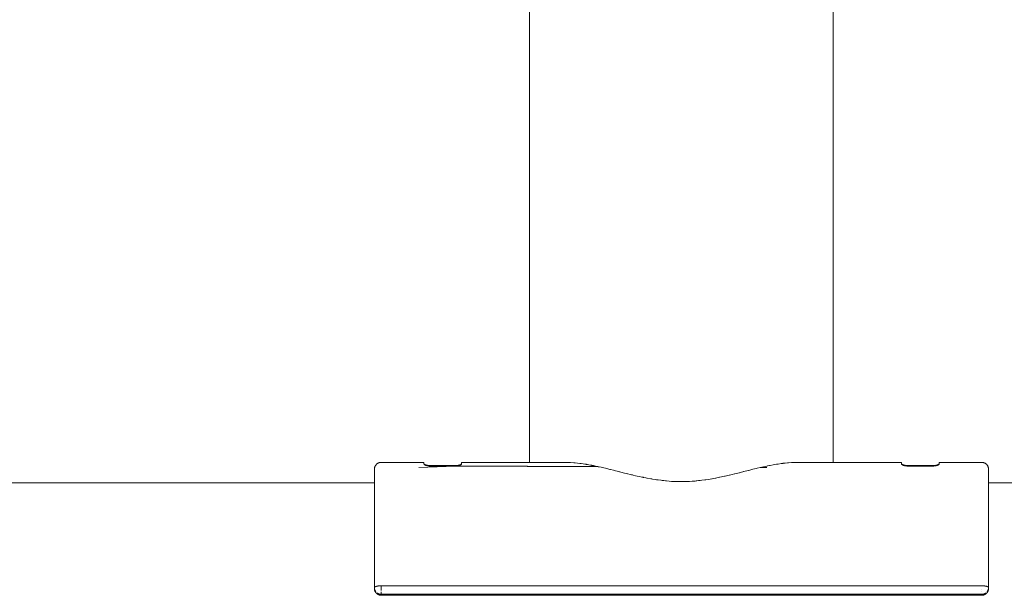
# Model space of a CAD drawing. Units: millimetres. Extents: x -2018 to 1908, y -3800 to 3800.
# Drawn here: x 1446 to 1734, y 11 to 180 of the extents above; entities that cross this region are included whole.
import ezdxf

# ---------------------------------------------------------------- set-up
doc = ezdxf.new("R2010")
doc.units = ezdxf.units.MM
for name, color, linetype, lineweight in [('EF-A Material-Steel-Pipe', 7, 'Continuous', 5), ('EF-Swing-Component-Frame-Beam-Steel', 7, 'Continuous', 5), ('None', 7, 'Continuous', 5)]:
    doc.layers.add(name, color=color, linetype=linetype, lineweight=lineweight)

# ---------------------------------------------------------------- blocks, each defined once
blk = doc.blocks.new('Group')
at = {"layer": 'EF-A Material-Steel-Pipe', "color": 7, "linetype": 'Continuous', "lineweight": 5, "transparency": 33554687}
for p, q in [((1650.01, 49.26), (1650.01, 49.24)), ((1650.01, 49.23), (1650.01, 49.22)), ((1669.05, 49.39), (1669.05, 49.39)), ((1669.65, 49.15), (1669.7, 49.14)), ((1669.75, 49.13), (1669.76, 49.13)), ((1670.09, 49.15), (1670.1, 49.15)), ((1670.09, 49.15), (1670.09, 49.15)), ((1670.18, 49.13), (1670.19, 49.13)), ((1670.18, 49.13), (1670.18, 49.13)), ((1670.19, 49.13), (1670.19, 49.13)), ((1670.2, 49.13), (1670.21, 49.13)), ((1670.21, 49.13), (1670.21, 49.13)), ((1670.21, 49.13), (1670.21, 49.13)), ((1723.84, 50.06), (1723.87, 50.07)), ((1723.87, 50.07), (1724.26, 50.11)), ((1682.3, 46.24), (1682.99, 46.1)), ((1715.48, 48.37), (1716.42, 48.58)), ((1718.23, 48.89), (1718.23, 48.89)), ((1705.69, 46.04), (1705.84, 46.07)), ((1705.84, 46.07), (1705.86, 46.07))]:
    blk.add_line(p, q, dxfattribs=at)
at = {"layer": 'EF-A Material-Steel-Pipe', "color": 7, "linetype": 'Continuous', "lineweight": 5, "transparency": 33554687, "flags": 128}
for points in [[(1739.01, 203.26), (1739.01, 138.87), (1739.01, 73.37), (1739.01, 50.4)], [(1650.01, 50.4), (1650.01, 73.37), (1650.01, 138.87), (1650.01, 203.26)], [(1654.34, 49.2), (1654.35, 49.21), (1654.34, 49.2)], [(1654.38, 49.22), (1654.41, 49.23), (1654.38, 49.22)], [(1665.14, 50.07), (1665.17, 50.06), (1665.17, 50.06), (1665.76, 49.97), (1666.28, 49.89), (1666.28, 49.89), (1666.51, 49.85), (1666.52, 49.85), (1666.61, 49.84), (1666.67, 49.83), (1666.75, 49.82), (1666.81, 49.81), (1666.88, 49.8), (1666.95, 49.78), (1666.98, 49.78), (1667.06, 49.77), (1667.42, 49.69), (1667.42, 49.69), (1667.89, 49.6), (1667.92, 49.59)], [(1667.92, 49.59), (1667.94, 49.59), (1668.06, 49.57), (1668.09, 49.56), (1668.13, 49.56), (1668.17, 49.55), (1668.24, 49.54), (1668.29, 49.53), (1668.35, 49.52), (1668.36, 49.52), (1668.39, 49.51), (1668.43, 49.51), (1668.45, 49.5), (1668.49, 49.49), (1668.54, 49.49), (1668.58, 49.48), (1668.59, 49.48), (1668.59, 49.48), (1668.62, 49.47), (1668.64, 49.47)], [(1668.64, 49.47), (1668.66, 49.46), (1668.71, 49.45), (1668.77, 49.44), (1668.83, 49.43), (1668.85, 49.43), (1668.87, 49.42), (1668.9, 49.42), (1668.91, 49.42), (1668.95, 49.41), (1668.98, 49.4), (1669.02, 49.39), (1669.05, 49.39)], [(1669.05, 49.39), (1669.07, 49.38), (1669.07, 49.38), (1669.09, 49.38), (1669.1, 49.38), (1669.12, 49.37), (1669.12, 49.37), (1669.71, 49.23), (1669.72, 49.23), (1670.09, 49.15)], [(1670.16, 49.14), (1670.17, 49.14), (1670.17, 49.14), (1670.18, 49.13)], [(1670.19, 49.13), (1670.2, 49.13), (1670.2, 49.13)], [(1670.23, 49.13), (1670.43, 49.08), (1671.01, 48.96), (1671.01, 48.96), (1671.33, 48.89), (1671.36, 48.88)], [(1717.72, 48.9), (1718.15, 48.98), (1718.15, 48.98), (1718.59, 49.08)], [(1718.59, 49.08), (1719.22, 49.22), (1719.22, 49.22), (1719.58, 49.3), (1719.81, 49.35), (1719.91, 49.37)], [(1719.91, 49.37), (1720.42, 49.47), (1720.42, 49.47), (1720.58, 49.5), (1720.58, 49.5)], [(1720.58, 49.5), (1721.4, 49.65), (1721.96, 49.77)], [(1721.96, 49.77), (1722.47, 49.84), (1722.73, 49.88)], [(1722.73, 49.88), (1722.73, 49.88), (1722.93, 49.91)], [(1722.93, 49.91), (1722.93, 49.91), (1723.84, 50.06)], [(1724.26, 50.11), (1724.33, 50.12), (1724.39, 50.12), (1724.92, 50.18), (1724.92, 50.19), (1725.65, 50.27), (1725.78, 50.28)], [(1725.78, 50.28), (1725.79, 50.28), (1725.97, 50.29), (1726.79, 50.35), (1726.98, 50.36), (1726.98, 50.36), (1727.3, 50.38), (1727.6, 50.39), (1727.93, 50.39)], [(1727.93, 50.39), (1727.93, 50.39), (1728.84, 50.4)], [(1671.36, 48.88), (1672.26, 48.66), (1672.26, 48.66), (1672.56, 48.59), (1673.02, 48.48), (1673.53, 48.36), (1673.54, 48.36), (1673.79, 48.31)], [(1673.79, 48.31), (1674.69, 48.07), (1674.83, 48.03), (1674.83, 48.03), (1674.88, 48.02)], [(1674.88, 48.02), (1676.14, 47.72), (1676.16, 47.71), (1676.37, 47.66), (1676.47, 47.64), (1677.44, 47.38), (1677.46, 47.38), (1677.48, 47.38)], [(1677.48, 47.38), (1677.49, 47.37), (1678.71, 47.07), (1678.83, 47.05), (1678.85, 47.04), (1679.57, 46.88), (1679.94, 46.78)], [(1679.94, 46.78), (1680.2, 46.72), (1680.22, 46.72), (1680.43, 46.67), (1681.13, 46.5), (1681.59, 46.4), (1681.61, 46.39), (1682.3, 46.24)], [(1705.86, 46.07), (1707.14, 46.33), (1707.41, 46.39), (1707.42, 46.4), (1708.52, 46.65), (1708.54, 46.65), (1708.61, 46.67), (1708.62, 46.67), (1709.44, 46.88)], [(1709.44, 46.88), (1710.14, 47.04), (1710.18, 47.05), (1711.52, 47.37), (1711.53, 47.38), (1711.56, 47.38)], [(1711.56, 47.38), (1711.76, 47.43), (1712.54, 47.64), (1712.76, 47.69), (1712.86, 47.71), (1712.87, 47.72), (1714.13, 48.02)], [(1714.13, 48.02), (1714.18, 48.04), (1714.19, 48.04), (1714.63, 48.15), (1715.23, 48.31), (1715.48, 48.37), (1715.48, 48.37)], [(1716.42, 48.58), (1716.46, 48.59), (1716.75, 48.66), (1716.75, 48.66)], [(1716.75, 48.66), (1717.67, 48.89), (1717.71, 48.9)], [(1682.99, 46.1), (1683.01, 46.1), (1683.32, 46.04), (1683.44, 46.01), (1684.09, 45.87)], [(1684.09, 45.87), (1684.4, 45.81), (1684.42, 45.8), (1684.55, 45.78), (1685.61, 45.58), (1685.82, 45.54), (1685.84, 45.54), (1686.06, 45.5), (1686.91, 45.37), (1687.26, 45.32), (1687.28, 45.31)], [(1687.28, 45.31), (1687.76, 45.25), (1688.57, 45.14), (1688.59, 45.14), (1688.92, 45.11)], [(1688.92, 45.11), (1689.4, 45.05), (1689.92, 44.99), (1690.14, 44.96), (1690.17, 44.96), (1690.22, 44.96), (1691.01, 44.89), (1691.6, 44.84), (1691.62, 44.84), (1691.81, 44.83), (1692.59, 44.79), (1693.05, 44.77)], [(1693.05, 44.77), (1693.07, 44.77), (1693.39, 44.76), (1694.17, 44.75)], [(1694.17, 44.75), (1694.51, 44.75), (1695.28, 44.75), (1695.94, 44.77), (1695.96, 44.77), (1696.09, 44.77), (1696.88, 44.81), (1697.68, 44.86)], [(1697.68, 44.86), (1697.7, 44.86), (1698.61, 44.94), (1698.85, 44.96), (1698.87, 44.97), (1699.09, 44.99), (1699.56, 45.04), (1700.09, 45.11)], [(1700.09, 45.11), (1700.49, 45.15), (1700.51, 45.15), (1701.46, 45.27), (1701.74, 45.31), (1701.76, 45.32), (1702.46, 45.42), (1703.51, 45.6), (1703.53, 45.6)], [(1703.53, 45.6), (1704.59, 45.8), (1704.61, 45.81), (1704.66, 45.82)], [(1704.66, 45.82), (1704.92, 45.87), (1705.69, 46.04)]]:
    blk.add_lwpolyline(points, dxfattribs=at)
at = {"layer": 'EF-Swing-Component-Frame-Beam-Steel', "color": 7, "linetype": 'Continuous', "lineweight": 5, "transparency": 33554687}
for p, q in [((-1604.57, 44.45), (1604.57, 44.45)), ((1784.57, 44.45), (1883.5, 44.45))]:
    blk.add_line(p, q, dxfattribs=at)
at = {"layer": 'None', "color": 7, "linetype": 'Continuous', "lineweight": 5, "transparency": 33554687}
for p, q in [((1660.18, 50.4), (1660.76, 50.39)), ((1662.05, 50.36), (1663.05, 50.29)), ((1662.05, 50.36), (1662.05, 50.36)), ((1663.41, 50.27), (1664.09, 50.19)), ((1664.09, 50.19), (1664.1, 50.19)), ((1664.1, 50.19), (1664.75, 50.11)), ((1619.09, 48.95), (1619.09, 48.95)), ((1784.57, 47.72), (1784.57, 47.73)), ((1604.57, 13.59), (1604.57, 13.64)), ((1784.57, 13.63), (1784.57, 13.67)), ((1606.57, 11.49), (1782.57, 11.49))]:
    blk.add_line(p, q, dxfattribs=at)
at = {"layer": 'None', "color": 7, "linetype": 'Continuous', "lineweight": 5, "transparency": 33554687, "flags": 128}
for points in [[(1604.57, 48.41), (1604.58, 48.49), (1604.58, 48.57), (1604.59, 48.65), (1604.6, 48.73), (1604.62, 48.81), (1604.64, 48.89), (1604.66, 48.97), (1604.68, 49.05), (1604.71, 49.13), (1604.74, 49.2), (1604.78, 49.28), (1604.81, 49.35), (1604.86, 49.42), (1604.9, 49.49), (1604.95, 49.56), (1604.99, 49.63), (1605.05, 49.69), (1605.1, 49.75), (1605.16, 49.81), (1605.22, 49.87), (1605.28, 49.93), (1605.35, 49.98), (1605.41, 50.03), (1605.48, 50.07), (1605.55, 50.12), (1605.62, 50.16), (1605.7, 50.2), (1605.77, 50.23), (1605.85, 50.27), (1605.93, 50.29), (1606.01, 50.32), (1606.09, 50.34), (1606.17, 50.36), (1606.26, 50.38), (1606.34, 50.39), (1606.42, 50.4), (1606.5, 50.4), (1606.58, 50.4), (1619.09, 50.4), (1619.09, 50.38), (1619.09, 50.27), (1619.09, 50.07), (1619.09, 49.91), (1619.1, 49.88), (1619.1, 49.87), (1619.11, 49.84), (1619.11, 49.83), (1619.13, 49.81), (1619.14, 49.8), (1619.16, 49.77), (1619.17, 49.77), (1619.17, 49.76), (1619.18, 49.76), (1619.21, 49.73), (1619.22, 49.72), (1619.25, 49.7), (1619.27, 49.68), (1619.28, 49.68), (1619.32, 49.65), (1619.33, 49.65), (1619.38, 49.63), (1619.4, 49.62), (1619.42, 49.6), (1619.46, 49.59), (1619.48, 49.58), (1619.53, 49.56), (1619.54, 49.55), (1619.59, 49.53), (1619.6, 49.53), (1619.63, 49.52), (1619.66, 49.51), (1619.68, 49.5), (1619.73, 49.49)], [(1619.73, 49.49), (1619.78, 49.47), (1619.79, 49.47), (1619.83, 49.46), (1619.86, 49.45), (1619.88, 49.45), (1619.92, 49.44), (1619.93, 49.43), (1619.98, 49.42), (1620.03, 49.41), (1620.04, 49.41), (1620.09, 49.4), (1620.1, 49.4), (1620.13, 49.39), (1620.16, 49.39), (1620.17, 49.39), (1620.21, 49.38), (1620.22, 49.38), (1620.26, 49.37), (1620.26, 49.37), (1620.27, 49.37), (1620.31, 49.37), (1620.32, 49.36), (1620.35, 49.36), (1620.37, 49.36), (1620.4, 49.35), (1620.42, 49.35), (1620.44, 49.35), (1620.47, 49.35), (1620.48, 49.35), (1620.52, 49.34), (1620.52, 49.34), (1620.56, 49.34), (1620.56, 49.34), (1620.6, 49.34), (1620.61, 49.34), (1620.64, 49.33), (1620.66, 49.33), (1620.68, 49.33), (1620.7, 49.33), (1620.72, 49.33), (1620.75, 49.33), (1620.76, 49.33), (1620.79, 49.33), (1620.79, 49.33), (1620.83, 49.33), (1620.84, 49.33), (1620.86, 49.33), (1620.88, 49.33), (1620.9, 49.33), (1620.92, 49.33), (1628.26, 49.33), (1628.3, 49.33), (1628.3, 49.33), (1628.34, 49.33), (1617.55, 48.89), (1628.38, 49.33), (1628.39, 49.33), (1628.42, 49.33), (1670.23, 49.13)], [(1619.09, 50), (1619.09, 49.98), (1619.1, 49.97), (1619.1, 49.95), (1619.11, 49.94), (1619.13, 49.92), (1619.14, 49.9), (1619.15, 49.89), (1619.15, 49.89), (1619.18, 49.86), (1619.18, 49.86), (1619.22, 49.83), (1619.23, 49.83), (1619.26, 49.81), (1619.28, 49.8), (1619.31, 49.78), (1619.33, 49.77), (1619.37, 49.75), (1619.38, 49.74), (1619.4, 49.74), (1619.43, 49.72), (1619.46, 49.71), (1619.5, 49.69), (1619.53, 49.68), (1619.56, 49.67), (1619.58, 49.66), (1619.59, 49.66), (1619.64, 49.64), (1619.66, 49.64), (1619.7, 49.62), (1619.73, 49.62), (1619.77, 49.61), (1619.79, 49.6), (1619.83, 49.59), (1619.86, 49.58), (1619.87, 49.58), (1619.92, 49.57), (1619.93, 49.57), (1619.98, 49.56), (1619.99, 49.55), (1620.04, 49.54), (1620.05, 49.54), (1620.1, 49.53), (1620.1, 49.53), (1620.14, 49.53), (1620.15, 49.52), (1620.16, 49.52), (1620.2, 49.52), (1620.21, 49.52), (1620.25, 49.51), (1620.27, 49.51), (1620.29, 49.5), (1620.32, 49.5), (1620.34, 49.5), (1620.37, 49.5), (1620.39, 49.49), (1620.42, 49.49), (1620.44, 49.49), (1620.47, 49.49), (1620.48, 49.48), (1620.52, 49.48), (1620.53, 49.48), (1620.56, 49.48), (1620.57, 49.48), (1620.59, 49.48), (1620.61, 49.47), (1620.63, 49.47), (1620.66, 49.47), (1620.68, 49.47), (1620.7, 49.47), (1620.72, 49.47), (1620.75, 49.47), (1620.76, 49.47), (1620.79, 49.47), (1620.8, 49.47), (1620.84, 49.47), (1620.84, 49.47), (1620.88, 49.47), (1620.88, 49.47), (1620.92, 49.46), (1628.26, 49.46), (1628.28, 49.46), (1628.3, 49.47), (1628.32, 49.47), (1628.35, 49.47), (1628.36, 49.47), (1628.39, 49.47), (1628.4, 49.47), (1628.43, 49.47), (1628.43, 49.47), (1628.47, 49.47), (1628.48, 49.47), (1628.5, 49.47), (1628.52, 49.47), (1628.54, 49.47), (1628.57, 49.47), (1628.58, 49.48), (1628.62, 49.48), (1628.62, 49.48), (1628.66, 49.48), (1628.66, 49.48), (1628.7, 49.48), (1628.71, 49.49), (1628.74, 49.49), (1628.76, 49.49), (1628.79, 49.49), (1628.81, 49.5), (1628.83, 49.5), (1628.86, 49.5), (1628.87, 49.5), (1628.92, 49.51), (1628.92, 49.51), (1628.96, 49.51), (1628.97, 49.52), (1629.01, 49.52), (1629.03, 49.52), (1629.04, 49.53), (1629.05, 49.53), (1629.08, 49.53), (1629.1, 49.54), (1629.14, 49.54), (1629.15, 49.55), (1629.2, 49.56), (1629.2, 49.56), (1629.25, 49.57), (1629.26, 49.57), (1629.3, 49.58), (1629.33, 49.58), (1629.35, 49.59), (1629.39, 49.6), (1629.41, 49.6), (1629.45, 49.62), (1629.46, 49.62), (1629.5, 49.63), (1629.52, 49.64), (1629.55, 49.65), (1629.59, 49.66), (1629.59, 49.66), (1629.65, 49.68), (1629.66, 49.68), (1629.7, 49.7), (1629.72, 49.71), (1629.76, 49.72), (1629.79, 49.74), (1629.8, 49.74), (1629.85, 49.77), (1629.86, 49.77), (1629.91, 49.8), (1629.91, 49.8), (1629.93, 49.81), (1629.96, 49.83), (1629.97, 49.84), (1630, 49.86), (1630.01, 49.87), (1630.02, 49.88), (1630.03, 49.89), (1630.04, 49.9), (1630.05, 49.91), (1630.07, 49.94), (1630.07, 49.94), (1630.08, 49.97), (1630.09, 49.97), (1630.09, 50)], [(1620.92, 49.33), (1620.92, 49.46), (1620.92, 49.33)], [(1670.16, 49.14), (1628.75, 49.35), (1628.71, 49.35), (1628.7, 49.35), (1628.66, 49.34), (1628.66, 49.34), (1628.62, 49.34), (1628.61, 49.34), (1628.59, 49.34), (1628.57, 49.34), (1628.55, 49.33), (1628.52, 49.33), (1628.51, 49.33), (1670.21, 49.13)], [(1660.18, 50.4), (1630.09, 50.4), (1630.09, 50.38), (1630.09, 50.27), (1630.09, 50.07), (1630.09, 49.91), (1630.09, 49.89), (1630.08, 49.87), (1630.08, 49.85), (1630.07, 49.83), (1630.06, 49.82), (1630.04, 49.8), (1630.03, 49.79), (1630.01, 49.77), (1630, 49.76), (1630, 49.75), (1629.96, 49.72), (1629.95, 49.72), (1629.92, 49.7), (1629.9, 49.68), (1629.87, 49.66), (1629.85, 49.65), (1629.82, 49.63), (1629.81, 49.63), (1629.79, 49.62), (1629.75, 49.6), (1629.72, 49.59), (1629.69, 49.57), (1629.66, 49.56), (1629.62, 49.54), (1629.61, 49.54), (1629.59, 49.53), (1629.54, 49.52), (1629.52, 49.51), (1629.48, 49.5), (1629.45, 49.49), (1629.41, 49.48), (1629.39, 49.47), (1629.36, 49.46), (1629.33, 49.45), (1629.31, 49.45), (1629.26, 49.44), (1629.25, 49.43), (1629.2, 49.42), (1629.19, 49.42), (1629.14, 49.41), (1629.13, 49.41), (1629.08, 49.4), (1629.08, 49.4), (1629.03, 49.39), (1629.03, 49.39), (1628.98, 49.38), (1628.97, 49.38), (1628.93, 49.37), (1628.92, 49.37), (1628.92, 49.37), (1628.89, 49.37), (1670.1, 49.15)], [(1660.76, 50.39), (1661.05, 50.39), (1661.06, 50.39)], [(1661.06, 50.39), (1661.42, 50.39), (1661.71, 50.38), (1662.05, 50.36)], [(1663.05, 50.29), (1663.05, 50.29), (1663.36, 50.27), (1663.41, 50.27)], [(1664.75, 50.11), (1664.95, 50.09), (1665.14, 50.07)], [(1728.84, 50.4), (1759.09, 50.4), (1759.09, 50.38), (1759.09, 50.27), (1759.09, 50.07), (1759.09, 49.91), (1759.1, 49.88), (1759.1, 49.87), (1759.11, 49.84), (1759.11, 49.83), (1759.13, 49.81), (1759.14, 49.8), (1759.16, 49.77), (1759.17, 49.77), (1759.17, 49.76), (1759.18, 49.76), (1759.21, 49.73), (1759.22, 49.72), (1759.25, 49.7), (1759.25, 49.7), (1759.27, 49.68), (1759.28, 49.68), (1759.32, 49.65), (1759.33, 49.65), (1759.38, 49.63), (1759.4, 49.62), (1759.42, 49.6), (1759.46, 49.59), (1759.48, 49.58), (1759.53, 49.56), (1759.54, 49.55), (1759.59, 49.53), (1759.6, 49.53), (1759.63, 49.52), (1759.66, 49.51), (1759.68, 49.5), (1759.73, 49.49)], [(1759.09, 50), (1759.09, 49.98), (1759.1, 49.97), (1759.1, 49.95), (1759.11, 49.94), (1759.13, 49.92), (1759.14, 49.9), (1759.15, 49.89), (1759.15, 49.89), (1759.18, 49.86), (1759.18, 49.86), (1759.22, 49.83), (1759.23, 49.83), (1759.25, 49.81), (1759.26, 49.81), (1759.28, 49.8), (1759.31, 49.78), (1759.33, 49.77), (1759.37, 49.75), (1759.38, 49.74), (1759.4, 49.74), (1759.43, 49.72), (1759.46, 49.71), (1759.5, 49.69), (1759.53, 49.68), (1759.56, 49.67), (1759.58, 49.66), (1759.59, 49.66), (1759.64, 49.64), (1759.66, 49.64), (1759.7, 49.62), (1759.73, 49.62), (1759.77, 49.61), (1759.79, 49.6), (1759.83, 49.59), (1759.86, 49.58), (1759.87, 49.58), (1759.92, 49.57), (1759.93, 49.57), (1759.98, 49.56), (1759.99, 49.55), (1760.04, 49.54), (1760.05, 49.54), (1760.1, 49.53), (1760.1, 49.53), (1760.14, 49.53), (1760.15, 49.52), (1760.16, 49.52), (1760.2, 49.52), (1760.21, 49.52), (1760.25, 49.51), (1760.27, 49.51), (1760.29, 49.5), (1760.32, 49.5), (1760.34, 49.5), (1760.37, 49.5), (1760.39, 49.49), (1760.42, 49.49), (1760.44, 49.49), (1760.47, 49.49), (1760.48, 49.48), (1760.52, 49.48), (1760.53, 49.48), (1760.56, 49.48), (1760.57, 49.48), (1760.59, 49.48), (1760.61, 49.47), (1760.63, 49.47), (1760.66, 49.47), (1760.68, 49.47), (1760.7, 49.47), (1760.72, 49.47), (1760.75, 49.47), (1760.76, 49.47), (1760.79, 49.47), (1760.8, 49.47), (1760.84, 49.47), (1760.84, 49.47), (1760.88, 49.47), (1760.88, 49.47), (1760.92, 49.46), (1760.92, 49.33), (1760.92, 49.46)], [(1759.73, 49.49), (1759.78, 49.47), (1759.79, 49.47), (1759.83, 49.46), (1759.86, 49.45), (1759.88, 49.45), (1759.92, 49.44), (1759.93, 49.43), (1759.98, 49.42), (1760.03, 49.41), (1760.04, 49.41), (1760.09, 49.4), (1760.1, 49.4), (1760.13, 49.39), (1760.16, 49.39), (1760.17, 49.39), (1760.21, 49.38), (1760.22, 49.38), (1760.26, 49.37), (1760.26, 49.37), (1760.27, 49.37), (1760.31, 49.37), (1760.32, 49.36), (1760.35, 49.36), (1760.37, 49.36), (1760.4, 49.35), (1760.42, 49.35), (1760.44, 49.35), (1760.47, 49.35), (1760.48, 49.35), (1760.52, 49.34), (1760.52, 49.34), (1760.56, 49.34), (1760.56, 49.34), (1760.6, 49.34), (1760.61, 49.34), (1760.64, 49.33), (1760.66, 49.33), (1760.68, 49.33), (1760.7, 49.33), (1760.72, 49.33), (1760.75, 49.33), (1760.76, 49.33), (1760.79, 49.33), (1760.79, 49.33), (1760.83, 49.33), (1760.84, 49.33), (1760.86, 49.33), (1760.88, 49.33), (1760.9, 49.33), (1760.92, 49.33), (1768.26, 49.33)], [(1760.92, 49.46), (1768.26, 49.46), (1768.28, 49.46), (1768.3, 49.47), (1768.32, 49.47), (1768.35, 49.47), (1768.36, 49.47), (1768.39, 49.47), (1768.4, 49.47), (1768.43, 49.47), (1768.43, 49.47), (1768.47, 49.47), (1768.48, 49.47), (1768.5, 49.47), (1768.52, 49.47), (1768.54, 49.47), (1768.57, 49.47), (1768.58, 49.48), (1768.62, 49.48), (1768.62, 49.48), (1768.66, 49.48), (1768.66, 49.48), (1768.7, 49.48), (1768.71, 49.49), (1768.74, 49.49), (1768.76, 49.49), (1768.79, 49.49), (1768.81, 49.5), (1768.83, 49.5), (1768.86, 49.5), (1768.87, 49.5), (1768.92, 49.51), (1768.92, 49.51), (1768.96, 49.51), (1768.97, 49.52), (1769.01, 49.52), (1769.03, 49.52), (1769.04, 49.53), (1769.05, 49.53), (1769.08, 49.53), (1769.1, 49.54), (1769.14, 49.54), (1769.15, 49.55), (1769.2, 49.56), (1769.2, 49.56), (1769.25, 49.57), (1769.26, 49.57), (1769.3, 49.58), (1769.33, 49.58), (1769.35, 49.59), (1769.39, 49.6), (1769.41, 49.6), (1769.45, 49.62), (1769.46, 49.62), (1769.5, 49.63), (1769.52, 49.64), (1769.55, 49.65), (1769.59, 49.66), (1769.59, 49.66), (1769.65, 49.68), (1769.66, 49.68), (1769.7, 49.7), (1769.72, 49.71), (1769.76, 49.72), (1769.79, 49.74), (1769.8, 49.74), (1769.85, 49.77), (1769.86, 49.77), (1769.91, 49.8), (1769.91, 49.8), (1769.93, 49.81), (1769.96, 49.83), (1769.97, 49.84), (1770, 49.86), (1770.01, 49.87), (1770.02, 49.88), (1770.03, 49.89), (1770.04, 49.9), (1770.05, 49.91), (1770.07, 49.94), (1770.07, 49.94), (1770.08, 49.97), (1770.09, 49.97), (1770.09, 50)], [(1768.26, 49.33), (1768.3, 49.33), (1768.3, 49.33), (1768.34, 49.33), (1768.35, 49.33), (1768.38, 49.33), (1768.39, 49.33), (1768.42, 49.33), (1768.43, 49.33), (1768.46, 49.33), (1768.48, 49.33), (1768.51, 49.33), (1768.52, 49.33), (1768.55, 49.33), (1768.57, 49.34), (1768.59, 49.34), (1768.61, 49.34), (1768.62, 49.34), (1768.66, 49.34), (1768.66, 49.34), (1768.7, 49.35), (1768.71, 49.35), (1768.75, 49.35), (1768.76, 49.35), (1768.79, 49.36), (1768.81, 49.36), (1768.84, 49.36), (1768.86, 49.36), (1768.89, 49.37), (1768.92, 49.37), (1768.92, 49.37), (1768.93, 49.37), (1768.97, 49.38), (1768.98, 49.38), (1769.03, 49.39), (1769.03, 49.39), (1769.08, 49.4), (1769.08, 49.4), (1769.13, 49.41), (1769.14, 49.41), (1769.19, 49.42), (1769.2, 49.42), (1769.25, 49.43), (1769.26, 49.44), (1769.31, 49.45), (1769.33, 49.45), (1769.36, 49.46), (1769.39, 49.47), (1769.41, 49.48), (1769.45, 49.49), (1769.48, 49.5), (1769.52, 49.51), (1769.54, 49.52), (1769.59, 49.53), (1769.61, 49.54), (1769.62, 49.54), (1769.66, 49.56), (1769.69, 49.57), (1769.72, 49.59), (1769.75, 49.6), (1769.79, 49.62), (1769.81, 49.63), (1769.82, 49.63), (1769.85, 49.65), (1769.87, 49.66), (1769.9, 49.68), (1769.92, 49.7), (1769.95, 49.72), (1769.96, 49.72), (1770, 49.75), (1770, 49.76), (1770.01, 49.77), (1770.03, 49.79), (1770.04, 49.8), (1770.06, 49.82), (1770.07, 49.83), (1770.08, 49.85), (1770.08, 49.87), (1770.09, 49.89), (1770.09, 49.91), (1770.09, 50.07), (1770.09, 50.27), (1770.09, 50.38), (1770.09, 50.4), (1782.49, 50.4), (1782.64, 50.4), (1782.72, 50.4), (1782.8, 50.39), (1782.88, 50.38), (1782.96, 50.36), (1783.04, 50.35), (1783.12, 50.32), (1783.2, 50.3), (1783.28, 50.27), (1783.36, 50.24), (1783.43, 50.21), (1783.5, 50.17), (1783.58, 50.13), (1783.65, 50.09), (1783.72, 50.04), (1783.78, 49.99), (1783.85, 49.94), (1783.91, 49.89), (1783.97, 49.83), (1784.03, 49.77), (1784.08, 49.71), (1784.09, 49.71), (1784.14, 49.64), (1784.19, 49.58), (1784.24, 49.51), (1784.29, 49.44), (1784.33, 49.37), (1784.37, 49.29), (1784.4, 49.22), (1784.43, 49.14), (1784.46, 49.06), (1784.49, 48.98), (1784.51, 48.9), (1784.53, 48.82), (1784.55, 48.74), (1784.56, 48.65), (1784.57, 48.57), (1784.57, 48.48), (1784.57, 48.41), (1784.57, 48.39), (1784.57, 48.22), (1784.57, 48.11), (1784.57, 47.91), (1784.57, 47.63), (1784.57, 47.25), (1784.57, 46.79), (1784.57, 46.23), (1784.57, 45.6), (1784.57, 44.87), (1784.57, 44.06), (1784.57, 43.17), (1784.57, 42.2), (1784.57, 41.15), (1784.57, 40.02), (1784.57, 38.82), (1784.57, 37.54), (1784.57, 36.2), (1784.57, 34.78), (1784.57, 33.3), (1784.57, 31.76), (1784.57, 30.16), (1784.57, 28.51), (1784.57, 26.8), (1784.57, 25.04), (1784.57, 23.23), (1784.57, 21.38), (1784.57, 19.5), (1784.57, 17.57), (1784.57, 15.61), (1784.57, 13.67), (1784.57, 13.63), (1784.57, 13.57), (1784.57, 13.55), (1784.57, 13.51), (1784.57, 13.47), (1784.57, 13.44), (1784.57, 13.39), (1784.57, 13.37), (1784.57, 13.35), (1784.57, 13.33), (1784.57, 13.28), (1784.56, 13.23), (1784.56, 13.18), (1784.55, 13.14), (1784.55, 13.12), (1784.54, 13.08), (1784.53, 13.03), (1784.52, 12.98), (1784.51, 12.94), (1784.51, 12.93), (1784.49, 12.88), (1784.48, 12.83), (1784.47, 12.79), (1784.45, 12.74), (1784.44, 12.73), (1784.43, 12.69), (1784.41, 12.65), (1784.39, 12.6), (1784.37, 12.56), (1784.36, 12.55), (1784.34, 12.51), (1784.32, 12.46), (1784.3, 12.42), (1784.27, 12.38), (1784.26, 12.37), (1784.24, 12.33), (1784.21, 12.3), (1784.19, 12.26), (1784.18, 12.25), (1784.15, 12.21), (1784.12, 12.17), (1784.09, 12.14), (1784.08, 12.13), (1784.05, 12.09), (1784.02, 12.06), (1784.01, 12.05), (1783.99, 12.03)], [(1604.57, 13.67), (1604.57, 15.55), (1604.57, 17.5), (1604.57, 19.42), (1604.57, 21.3), (1604.57, 23.14), (1604.57, 24.94), (1604.57, 26.69), (1604.57, 28.39), (1604.57, 30.04), (1604.57, 31.64), (1604.57, 33.17), (1604.57, 34.64), (1604.57, 36.05), (1604.57, 37.39), (1604.57, 38.66), (1604.57, 39.86), (1604.57, 40.98), (1604.57, 42.03), (1604.57, 43), (1604.57, 43.89), (1604.57, 44.69), (1604.57, 45.41), (1604.57, 46.05), (1604.57, 46.6), (1604.57, 47.06), (1604.57, 47.44), (1604.57, 47.72), (1604.57, 47.92), (1604.57, 48.03), (1604.57, 48.39), (1604.57, 48.41), (1604.57, 48.04), (1604.57, 48.03)], [(1620.92, 49.02), (1620.92, 49.02), (1620.92, 49.02)], [(1717.71, 48.9), (1718.15, 48.89), (1719.58, 48.89), (1718.15, 48.89), (1717.71, 48.9)], [(1717.71, 48.9), (1718.15, 48.89), (1719.58, 48.89), (1718.15, 48.89), (1717.72, 48.9)], [(1784.57, 48.41), (1784.57, 48.24), (1784.57, 48.22)], [(1605.16, 12.03), (1605.14, 12.05), (1605.13, 12.06), (1605.1, 12.09), (1605.07, 12.13), (1605.06, 12.14), (1605.03, 12.17), (1605, 12.21), (1604.97, 12.25), (1604.96, 12.26), (1604.94, 12.3), (1604.91, 12.33), (1604.89, 12.37), (1604.88, 12.38), (1604.85, 12.42), (1604.83, 12.46), (1604.81, 12.51), (1604.79, 12.55), (1604.78, 12.56), (1604.76, 12.6), (1604.74, 12.65), (1604.72, 12.69), (1604.71, 12.73), (1604.7, 12.74), (1604.68, 12.79), (1604.67, 12.83), (1604.66, 12.88), (1604.64, 12.93), (1604.64, 12.94), (1604.63, 12.98), (1604.62, 13.03), (1604.61, 13.08), (1604.6, 13.12), (1604.6, 13.14), (1604.59, 13.18), (1604.59, 13.23), (1604.58, 13.28), (1604.58, 13.33), (1604.58, 13.36), (1604.58, 13.39), (1604.57, 13.44), (1604.57, 13.54), (1604.57, 13.59), (1604.57, 13.64), (1604.57, 13.67), (1604.58, 13.63), (1604.57, 13.67), (1604.58, 13.67), (1604.57, 13.67), (1604.57, 15.67)], [(1604.59, 13.74), (1604.59, 13.74), (1604.6, 13.76), (1604.6, 13.77), (1604.62, 13.79), (1604.62, 13.79), (1604.64, 13.81), (1604.65, 13.82), (1604.66, 13.83), (1604.68, 13.85), (1604.68, 13.85), (1604.71, 13.87), (1604.71, 13.87), (1604.74, 13.9), (1604.75, 13.9), (1604.78, 13.92), (1604.79, 13.92), (1604.81, 13.94), (1604.84, 13.95), (1604.86, 13.96), (1604.89, 13.97), (1604.9, 13.98), (1604.94, 13.99), (1604.95, 13.99), (1604.99, 14.01), (1605, 14.01), (1605.05, 14.03), (1605.06, 14.03), (1605.1, 14.05), (1605.13, 14.05), (1605.16, 14.06), (1605.2, 14.07), (1605.22, 14.08), (1605.27, 14.09), (1605.28, 14.1), (1605.34, 14.11), (1605.35, 14.11), (1605.41, 14.12), (1605.42, 14.13), (1605.48, 14.14), (1605.5, 14.14), (1605.55, 14.15), (1605.59, 14.15), (1605.62, 14.16), (1605.68, 14.17), (1605.7, 14.17), (1605.76, 14.18), (1605.77, 14.18), (1605.85, 14.19), (1605.85, 14.19), (1605.93, 14.2), (1605.95, 14.2), (1606.01, 14.2), (1606.04, 14.21), (1606.09, 14.21), (1606.14, 14.21), (1606.17, 14.22), (1606.23, 14.22), (1606.26, 14.22), (1606.33, 14.22), (1606.34, 14.22), (1606.42, 14.23), (1606.43, 14.23), (1606.5, 14.23), (1606.53, 14.23), (1606.57, 14.23), (1606.53, 14.23), (1606.5, 14.23), (1606.43, 14.23), (1606.42, 14.23), (1606.34, 14.22), (1606.33, 14.22), (1606.26, 14.22), (1606.23, 14.22), (1606.17, 14.22), (1606.14, 14.21), (1606.09, 14.21), (1606.04, 14.21), (1606.01, 14.2), (1605.95, 14.2), (1605.93, 14.2), (1605.85, 14.19), (1605.85, 14.19), (1605.77, 14.18), (1605.76, 14.18), (1605.7, 14.17), (1605.68, 14.17), (1605.62, 14.16), (1605.59, 14.15), (1605.55, 14.15), (1605.5, 14.14), (1605.48, 14.14), (1605.42, 14.13), (1605.41, 14.12), (1605.35, 14.11), (1605.34, 14.11), (1605.28, 14.1), (1605.27, 14.09), (1605.22, 14.08), (1605.2, 14.07), (1605.16, 14.06), (1605.13, 14.05), (1605.1, 14.05), (1605.06, 14.03), (1605.05, 14.03), (1605, 14.01), (1604.99, 14.01), (1604.95, 13.99), (1604.94, 13.99), (1604.9, 13.98), (1604.89, 13.97), (1604.86, 13.96), (1604.84, 13.95), (1604.81, 13.94), (1604.79, 13.92), (1604.78, 13.92), (1604.75, 13.9), (1604.74, 13.9), (1604.71, 13.87), (1604.71, 13.87), (1604.68, 13.85), (1604.68, 13.85), (1604.66, 13.83), (1604.65, 13.82), (1604.64, 13.81), (1604.62, 13.79), (1604.62, 13.79), (1604.6, 13.77), (1604.6, 13.76), (1604.59, 13.74), (1604.59, 13.74)], [(1604.6, 13.34), (1604.61, 13.34), (1604.62, 13.25), (1604.62, 13.25), (1604.64, 13.17), (1604.65, 13.15), (1604.67, 13.09), (1604.68, 13.06), (1604.7, 13.01), (1604.71, 12.97), (1604.73, 12.93), (1604.75, 12.89), (1604.76, 12.85), (1604.79, 12.8), (1604.8, 12.78), (1604.84, 12.71), (1604.84, 12.7), (1604.89, 12.63), (1604.89, 12.63), (1604.94, 12.56), (1604.94, 12.55), (1604.94, 12.56), (1604.89, 12.63), (1604.89, 12.63), (1604.84, 12.7), (1604.84, 12.71), (1604.8, 12.78), (1604.79, 12.8), (1604.76, 12.85), (1604.75, 12.89), (1604.73, 12.93), (1604.71, 12.97), (1604.7, 13.01), (1604.68, 13.06), (1604.67, 13.09), (1604.65, 13.15), (1604.64, 13.17), (1604.62, 13.25), (1604.62, 13.25), (1604.61, 13.34), (1604.6, 13.34)], [(1604.73, 12.69), (1604.73, 12.69), (1604.73, 12.69)], [(1605.16, 12.03), (1605.17, 12.02), (1605.21, 11.99), (1605.24, 11.96), (1605.25, 11.95), (1605.28, 11.92), (1605.32, 11.89), (1605.36, 11.86), (1605.38, 11.85), (1605.41, 11.82), (1605.45, 11.79), (1605.49, 11.77), (1605.51, 11.76), (1605.55, 11.73), (1605.58, 11.71), (1605.61, 11.7), (1605.64, 11.68), (1605.68, 11.66), (1605.7, 11.65), (1605.74, 11.63), (1605.78, 11.61), (1605.8, 11.6), (1605.84, 11.59), (1605.87, 11.58), (1605.93, 11.56), (1605.96, 11.54), (1606, 11.53), (1606.04, 11.52), (1606.08, 11.51), (1606.13, 11.5), (1606.16, 11.49), (1606.2, 11.48), (1606.23, 11.47), (1606.28, 11.47), (1606.3, 11.46), (1606.35, 11.45), (1606.39, 11.45), (1606.44, 11.44), (1606.45, 11.44), (1606.49, 11.44), (1606.53, 11.44), (1606.57, 11.44), (1780.65, 11.44), (1782.57, 11.44), (1782.62, 11.44), (1782.66, 11.44), (1782.7, 11.44), (1782.71, 11.44), (1782.76, 11.45), (1782.8, 11.45), (1782.85, 11.46), (1782.87, 11.47), (1782.92, 11.47), (1782.95, 11.48), (1782.99, 11.49), (1783.02, 11.5), (1783.07, 11.51), (1783.1, 11.52), (1783.15, 11.53), (1783.19, 11.54), (1783.22, 11.56), (1783.28, 11.58), (1783.31, 11.59), (1783.35, 11.6), (1783.37, 11.61), (1783.41, 11.63), (1783.45, 11.65), (1783.47, 11.66), (1783.51, 11.68), (1783.54, 11.7), (1783.57, 11.71), (1783.6, 11.73), (1783.64, 11.76), (1783.66, 11.77), (1783.7, 11.79), (1783.74, 11.82), (1783.77, 11.85), (1783.79, 11.86), (1783.83, 11.89), (1783.87, 11.92), (1783.9, 11.95), (1783.91, 11.96), (1783.94, 11.99), (1783.98, 12.02), (1783.99, 12.03)], [(1605.42, 12.08), (1605.43, 12.08), (1605.46, 12.06), (1605.5, 12.03), (1605.55, 12.01), (1605.57, 11.99), (1605.63, 11.96), (1605.65, 11.95), (1605.72, 11.92), (1605.73, 11.91), (1605.81, 11.88), (1605.81, 11.88), (1605.89, 11.85), (1605.9, 11.84), (1605.97, 11.82), (1605.99, 11.81), (1606.06, 11.8), (1606.09, 11.79), (1606.14, 11.78), (1606.14, 11.78), (1606.18, 11.77), (1606.23, 11.76), (1606.28, 11.75), (1606.31, 11.75), (1606.38, 11.74), (1606.31, 11.75), (1606.28, 11.75), (1606.23, 11.76), (1606.18, 11.77), (1606.14, 11.78), (1606.14, 11.78), (1606.09, 11.79), (1606.06, 11.8), (1605.99, 11.81), (1605.97, 11.82), (1605.9, 11.84), (1605.89, 11.85), (1605.81, 11.88), (1605.81, 11.88), (1605.73, 11.91), (1605.72, 11.92), (1605.65, 11.95), (1605.63, 11.96), (1605.57, 11.99), (1605.55, 12.01), (1605.5, 12.03), (1605.46, 12.06), (1605.43, 12.08), (1605.42, 12.08)], [(1606.57, 11.73), (1606.53, 11.73), (1606.49, 11.73), (1606.53, 11.73), (1606.57, 11.73), (1606.57, 11.74), (1606.57, 11.75), (1606.57, 11.74), (1606.57, 11.73), (1606.57, 11.7), (1606.57, 11.59), (1606.57, 11.49), (1606.53, 11.49), (1606.49, 11.49), (1606.49, 11.49), (1606.41, 11.5), (1606.33, 11.51), (1606.41, 11.5), (1606.49, 11.49), (1606.49, 11.49), (1606.53, 11.49), (1606.57, 11.49), (1606.57, 11.48), (1606.57, 11.47), (1606.57, 11.48), (1606.57, 11.49), (1606.57, 11.59), (1606.57, 11.7), (1606.57, 11.73), (1782.57, 11.73)], [(1606.57, 14.23), (1782.57, 14.23), (1782.62, 14.23), (1782.64, 14.23), (1782.71, 14.23), (1782.72, 14.23), (1782.75, 14.22), (1782.8, 14.22), (1782.85, 14.22), (1782.88, 14.22), (1782.94, 14.22), (1782.96, 14.22), (1783.03, 14.21), (1783.04, 14.21), (1783.08, 14.21), (1783.12, 14.21), (1783.17, 14.2), (1783.2, 14.2), (1783.26, 14.19), (1783.28, 14.19), (1783.31, 14.19), (1783.36, 14.18), (1783.4, 14.18), (1783.43, 14.17), (1783.49, 14.17), (1783.5, 14.16), (1783.54, 14.16), (1783.58, 14.15), (1783.63, 14.14), (1783.65, 14.14), (1783.71, 14.13), (1783.72, 14.13), (1783.75, 14.12), (1783.78, 14.11), (1783.84, 14.1), (1783.85, 14.1), (1783.88, 14.09), (1783.91, 14.09), (1783.95, 14.07), (1783.97, 14.07), (1784.03, 14.05), (1784.03, 14.05), (1784.06, 14.04), (1784.08, 14.04), (1784.09, 14.03), (1784.09, 14.03), (1784.14, 14.02), (1784.16, 14.01), (1784.19, 14), (1784.22, 13.99), (1784.24, 13.98), (1784.28, 13.96), (1784.29, 13.96), (1784.3, 13.95), (1784.33, 13.94), (1784.35, 13.93), (1784.37, 13.92), (1784.4, 13.9), (1784.4, 13.9), (1784.4, 13.9), (1784.37, 13.92), (1784.35, 13.93), (1784.33, 13.94), (1784.3, 13.95), (1784.29, 13.96), (1784.28, 13.96), (1784.24, 13.98), (1784.22, 13.99), (1784.19, 14), (1784.16, 14.01), (1784.14, 14.02), (1784.09, 14.03), (1784.09, 14.03), (1784.08, 14.04), (1784.06, 14.04), (1784.03, 14.05), (1784.03, 14.05), (1783.97, 14.07), (1783.95, 14.07), (1783.91, 14.09), (1783.88, 14.09), (1783.85, 14.1), (1783.84, 14.1), (1783.78, 14.11), (1783.75, 14.12), (1783.72, 14.13), (1783.71, 14.13), (1783.65, 14.14), (1783.63, 14.14), (1783.58, 14.15), (1783.54, 14.16), (1783.5, 14.16), (1783.49, 14.17), (1783.43, 14.17), (1783.4, 14.18), (1783.36, 14.18), (1783.31, 14.19), (1783.28, 14.19), (1783.26, 14.19), (1783.2, 14.2), (1783.17, 14.2), (1783.12, 14.21), (1783.08, 14.21), (1783.04, 14.21), (1783.03, 14.21), (1782.96, 14.22), (1782.94, 14.22), (1782.88, 14.22), (1782.85, 14.22), (1782.8, 14.22), (1782.75, 14.22), (1782.72, 14.23), (1782.71, 14.23), (1782.64, 14.23), (1782.62, 14.23), (1782.57, 14.23)], [(1606.57, 12.89), (1606.57, 12.94), (1606.57, 12.99), (1606.57, 13.03), (1606.57, 13.08), (1606.57, 13.11), (1606.57, 13.18), (1606.57, 13.19), (1606.57, 13.28), (1606.57, 13.28), (1606.57, 13.36), (1606.57, 13.38), (1606.57, 13.45), (1606.57, 13.48), (1606.57, 13.54), (1606.57, 13.58), (1606.57, 13.62), (1606.57, 13.68), (1606.57, 13.71), (1606.57, 13.78), (1606.57, 13.8), (1606.57, 13.88), (1606.57, 13.89), (1606.57, 13.97), (1606.57, 13.98), (1606.57, 13.97), (1606.57, 13.89), (1606.57, 13.88), (1606.57, 13.8), (1606.57, 13.78), (1606.57, 13.71), (1606.57, 13.68), (1606.57, 13.62), (1606.57, 13.58), (1606.57, 13.54), (1606.57, 13.48), (1606.57, 13.45), (1606.57, 13.38), (1606.57, 13.36), (1606.57, 13.28), (1606.57, 13.28), (1606.57, 13.19), (1606.57, 13.18), (1606.57, 13.11), (1606.57, 13.08), (1606.57, 13.03), (1606.57, 12.99), (1606.57, 12.94), (1606.57, 12.89)], [(1606.57, 11.81), (1606.57, 11.81), (1606.57, 11.84), (1606.57, 11.84), (1606.57, 11.88), (1606.57, 11.89), (1606.57, 11.91), (1606.57, 11.92), (1606.57, 11.96), (1606.57, 11.96), (1606.57, 12.01), (1606.57, 12.01), (1606.57, 12.06), (1606.57, 12.07), (1606.57, 12.11), (1606.57, 12.13), (1606.57, 12.17), (1606.57, 12.2), (1606.57, 12.23), (1606.57, 12.27), (1606.57, 12.29), (1606.57, 12.31), (1606.57, 12.34), (1606.57, 12.35), (1606.57, 12.42), (1606.57, 12.42), (1606.57, 12.42), (1606.57, 12.35), (1606.57, 12.34), (1606.57, 12.31), (1606.57, 12.29), (1606.57, 12.27), (1606.57, 12.23), (1606.57, 12.2), (1606.57, 12.17), (1606.57, 12.13), (1606.57, 12.11), (1606.57, 12.07), (1606.57, 12.06), (1606.57, 12.01), (1606.57, 12.01), (1606.57, 11.96), (1606.57, 11.96), (1606.57, 11.92), (1606.57, 11.91), (1606.57, 11.89), (1606.57, 11.88), (1606.57, 11.84), (1606.57, 11.84), (1606.57, 11.81), (1606.57, 11.81)], [(1782.57, 14.14), (1782.57, 14.15), (1782.57, 14.14)], [(1782.57, 13), (1782.57, 13.03), (1782.57, 13)], [(1782.57, 12.56), (1782.57, 12.56), (1782.57, 12.56)], [(1782.57, 11.49), (1782.57, 11.53), (1782.57, 11.63), (1782.57, 11.73), (1782.62, 11.73), (1782.66, 11.73), (1782.62, 11.73), (1782.57, 11.73), (1782.57, 11.74), (1782.57, 11.75), (1782.57, 11.74), (1782.57, 11.73), (1782.57, 11.63), (1782.57, 11.53), (1782.57, 11.49), (1782.62, 11.49), (1782.65, 11.49), (1782.62, 11.49), (1782.57, 11.49), (1782.57, 11.48), (1782.57, 11.47), (1782.57, 11.48), (1782.57, 11.49)], [(1782.82, 11.74), (1782.83, 11.75), (1782.91, 11.76), (1782.92, 11.76), (1783, 11.77), (1783.01, 11.78), (1783.06, 11.79), (1783.08, 11.79), (1783.16, 11.81), (1783.16, 11.82), (1783.24, 11.84), (1783.25, 11.84), (1783.32, 11.87), (1783.34, 11.88), (1783.4, 11.9), (1783.43, 11.92), (1783.48, 11.94), (1783.52, 11.96), (1783.55, 11.98), (1783.6, 12.01), (1783.62, 12.02), (1783.69, 12.06), (1783.69, 12.06), (1783.73, 12.08), (1783.76, 12.11), (1783.77, 12.11), (1783.76, 12.11), (1783.73, 12.08), (1783.69, 12.06), (1783.69, 12.06), (1783.62, 12.02), (1783.6, 12.01), (1783.55, 11.98), (1783.52, 11.96), (1783.48, 11.94), (1783.43, 11.92), (1783.4, 11.9), (1783.34, 11.88), (1783.32, 11.87), (1783.25, 11.84), (1783.24, 11.84), (1783.16, 11.82), (1783.16, 11.81), (1783.08, 11.79), (1783.06, 11.79), (1783.01, 11.78), (1783, 11.77), (1782.92, 11.76), (1782.91, 11.76), (1782.83, 11.75), (1782.82, 11.74)], [(1783.08, 11.56), (1783.11, 11.57), (1783.14, 11.57), (1783.11, 11.57), (1783.08, 11.56)], [(1784.15, 12.48), (1784.18, 12.52), (1784.21, 12.55), (1784.23, 12.58), (1784.26, 12.63), (1784.28, 12.65), (1784.31, 12.71), (1784.32, 12.73), (1784.36, 12.8), (1784.36, 12.8), (1784.4, 12.87), (1784.4, 12.89), (1784.43, 12.95), (1784.44, 12.97), (1784.46, 13.03), (1784.47, 13.06), (1784.49, 13.1), (1784.5, 13.15), (1784.51, 13.18), (1784.53, 13.25), (1784.53, 13.26), (1784.55, 13.34), (1784.55, 13.34), (1784.55, 13.34), (1784.53, 13.26), (1784.53, 13.25), (1784.51, 13.18), (1784.5, 13.15), (1784.49, 13.1), (1784.47, 13.06), (1784.46, 13.03), (1784.44, 12.97), (1784.43, 12.95), (1784.4, 12.89), (1784.4, 12.87), (1784.36, 12.8), (1784.36, 12.8), (1784.32, 12.73), (1784.31, 12.71), (1784.28, 12.65), (1784.26, 12.63), (1784.23, 12.58), (1784.21, 12.55), (1784.18, 12.52), (1784.15, 12.48)], [(1784.43, 13.88), (1784.45, 13.86), (1784.43, 13.88)], [(1784.51, 13.81), (1784.51, 13.81), (1784.51, 13.81)], [(1784.53, 13.79), (1784.54, 13.77), (1784.53, 13.79)], [(1784.56, 13.43), (1784.56, 13.43), (1784.56, 13.43)], [(1606.57, 11.44), (1606.57, 11.44), (1606.57, 11.44), (1606.57, 11.44), (1606.57, 11.45), (1606.57, 11.44), (1606.57, 11.44), (1606.57, 11.44), (1606.57, 11.44)], [(1782.57, 11.46), (1782.57, 11.47), (1782.57, 11.46)], [(1782.73, 11.5), (1782.74, 11.5), (1782.77, 11.5), (1782.81, 11.51), (1782.77, 11.5), (1782.74, 11.5), (1782.73, 11.5)]]:
    blk.add_lwpolyline(points, dxfattribs=at)

msp = doc.modelspace()

# ---------------------------------------------------------------- block references
at = {"layer": 'None', "color": 7, "transparency": 33554687}
msp.add_blockref('Group', (-55, 0), dxfattribs=at)

doc.saveas('drawing.dxf')
